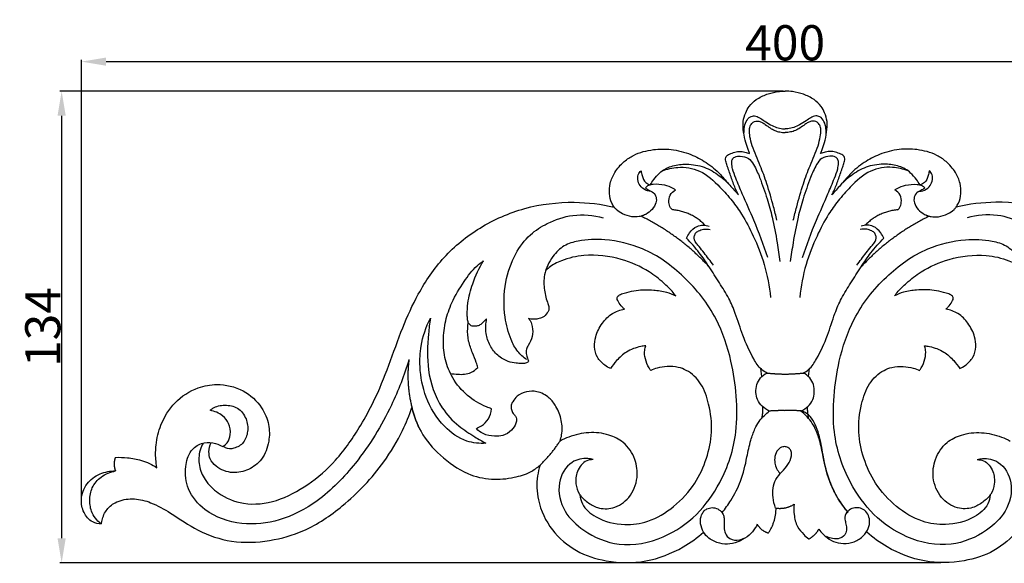
# Model space of a CAD drawing. Units: millimetres. Extents: x 0 to 1341, y 28 to 1187.
# Drawn here: x 444 to 724, y 584 to 738 of the extents above; entities that cross this region are included whole.
import ezdxf

# ---------------------------------------------------------------- set-up
doc = ezdxf.new("R2010")
doc.units = ezdxf.units.MM
doc.layers.add('Default', color=7, linetype='Continuous', true_color=0xffffff)
doc.styles.add('Arial', font='arial.ttf')
doc.dimstyles.new('Dimension Style 01', dxfattribs={"dimtxt": 10, "dimasz": 7, "dimexe": 0.5, "dimexo": 0.5, "dimgap": 0.25, "dimtad": 1, "dimtoh": 1, "dimdec": 0, "dimzin": 1, "dimdsep": 46, "dimtxsty": 'Arial', "dimcen": 0.5, "dimazin": 0, "dimtfac": 1, "dimtdec": 4, "dimtix": 1, "dimtmove": 1, "dimatfit": 3, "dimfxl": 0, "dimtolj": 1, "dimtzin": 1, "dimarcsym": 0})

# ---------------------------------------------------------------- blocks, each defined once
blk = doc.blocks.new('*D3103')
at = {"layer": 'Default', "color": 0, "lineweight": -2, "transparency": 16777216}
for p, q in [((661.44, 717.76), (455.88, 717.76)), ((456.38, 710.76), (456.38, 590.7)), ((706.2, 583.7), (455.88, 583.7))]:
    blk.add_line(p, q, dxfattribs=at)
at = {"layer": 'Default', "color": 0, "transparency": 16777216}
for points in [[(455.21, 710.76), (457.55, 710.76), (456.38, 717.76)], [(455.21, 590.7), (457.55, 590.7), (456.38, 583.7)]]:
    blk.add_solid(points, dxfattribs=at)
at = {"layer": 'Defpoints', "color": 0, "transparency": 16777216}
for p in [(661.94, 717.76), (456.38, 583.7), (706.7, 583.7)]:
    blk.add_point(p, dxfattribs=at)
at = {"layer": 'Default', "color": 0, "transparency": 16777216, "insert": (451.02, 650.73), "char_height": 10, "attachment_point": 5, "rotation": 90, "style": 'Arial'}
blk.add_mtext('\\A1;134', dxfattribs=at)
blk = doc.blocks.new('*D3104')
at = {"layer": 'Default', "color": 0, "lineweight": -2, "transparency": 16777216}
for p, q in [((462, 601.84), (462, 726.66)), ((469, 726.16), (855, 726.16)), ((862, 601.84), (862, 726.66))]:
    blk.add_line(p, q, dxfattribs=at)
at = {"layer": 'Default', "color": 0, "transparency": 16777216}
for points in [[(469, 727.32), (469, 724.99), (462, 726.16)], [(855, 727.32), (855, 724.99), (862, 726.16)]]:
    blk.add_solid(points, dxfattribs=at)
at = {"layer": 'Defpoints', "color": 0, "transparency": 16777216}
for p in [(862, 726.16), (462, 601.34), (862, 601.34)]:
    blk.add_point(p, dxfattribs=at)
at = {"layer": 'Default', "color": 0, "transparency": 16777216, "insert": (662, 731.51), "char_height": 10, "attachment_point": 5, "style": 'Arial'}
blk.add_mtext('\\A1;400', dxfattribs=at)

msp = doc.modelspace()

# ---------------------------------------------------------------- linework, layer by layer
at = {"layer": 'Default'}
for p, q in [((655.35, 636.64), (655.05, 638.92)), ((668.64, 636.64), (668.94, 638.92))]:
    msp.add_line(p, q, dxfattribs=at)
for points, knots in [([(651.9, 700.05), (651.8, 700.33), (651.45, 701.36), (650.71, 703.33), (650.14, 706.08), (649.91, 709), (650.63, 711.51), (651.83, 713.71), (653.87, 715.61), (656.71, 716.95), (659.52, 717.66), (661.29, 717.77), (662, 717.76)], [0, 0, 0, 0, 1.169344, 4.31716, 8.352758, 12.334991, 15.810568, 18.538957, 22.207211, 26.677903, 30.873192, 33.675351, 33.675351, 33.675351, 33.675351]), ([(672.09, 700.05), (672.19, 700.33), (672.54, 701.36), (673.28, 703.33), (673.85, 706.08), (674.08, 709), (673.36, 711.51), (672.17, 713.71), (670.12, 715.61), (667.28, 716.95), (664.47, 717.66), (662.7, 717.77), (662, 717.76)], [0, 0, 0, 0, 1.169344, 4.31716, 8.352758, 12.334991, 15.810568, 18.538957, 22.207211, 26.677903, 30.873192, 33.675351, 33.675351, 33.675351, 33.675351]), ([(650.32, 705.31), (650.28, 705.92), (650.34, 707.24), (650.77, 709.09), (651.85, 710.55), (653.41, 710.86), (654.77, 710.24), (656.17, 709.2), (657.76, 708.22), (659.5, 707.37), (660.93, 707.12), (661.75, 707.06), (662, 707.06)], [0, 0, 0, 0, 2.421382, 5.215408, 7.521297, 9.116346, 11.118364, 13.231134, 16.087224, 18.523719, 20.854669, 21.810296, 21.810296, 21.810296, 21.810296]), ([(673.67, 705.31), (673.71, 705.92), (673.65, 707.24), (673.22, 709.09), (672.14, 710.55), (670.58, 710.86), (669.22, 710.24), (667.82, 709.2), (666.23, 708.22), (664.5, 707.37), (663.06, 707.12), (662.24, 707.06), (662, 707.06)], [0, 0, 0, 0, 2.421382, 5.215408, 7.521297, 9.116346, 11.118364, 13.231134, 16.087224, 18.523719, 20.854669, 21.810296, 21.810296, 21.810296, 21.810296]), ([(659.68, 681.13), (659.37, 682.4), (658.47, 685.86), (657.02, 691.06), (654.89, 696.81), (652.91, 701.13), (651.98, 704.59), (651.75, 706.57), (652.03, 708.07), (652.79, 708.93), (653.68, 709.26), (654.59, 709.26), (655.5, 708.86), (656.56, 708.19), (657.66, 707.31), (659.03, 706.54), (660.48, 706.12), (661.49, 706), (662, 705.99)], [0, 0, 0, 0, 5.193702, 14.22286, 21.450919, 29.536725, 33.047426, 35.64975, 37.437354, 38.933505, 39.937718, 41.1423, 42.443355, 43.833363, 46.105778, 48.044524, 50.033303, 52.052461, 52.052461, 52.052461, 52.052461]), ([(664.31, 681.13), (664.62, 682.4), (665.52, 685.86), (666.97, 691.06), (669.1, 696.81), (671.08, 701.13), (672.01, 704.59), (672.24, 706.57), (671.96, 708.07), (671.21, 708.93), (670.31, 709.26), (669.4, 709.26), (668.49, 708.86), (667.43, 708.19), (666.33, 707.31), (664.96, 706.54), (663.51, 706.12), (662.5, 706), (662, 705.99)], [0, 0, 0, 0, 5.193702, 14.22286, 21.450919, 29.536725, 33.047426, 35.64975, 37.437354, 38.933505, 39.937718, 41.1423, 42.443355, 43.833363, 46.105778, 48.044524, 50.033303, 52.052461, 52.052461, 52.052461, 52.052461]), ([(622.05, 682.59), (621.73, 682.44), (621.22, 682.24), (620.01, 681.99), (618.17, 681.95), (615.96, 682.77), (614.24, 683.76), (613.34, 684.9), (612.42, 686.31), (611.98, 688.68), (612.14, 691.74), (613.59, 694.95), (615.92, 697.68), (619.6, 700.14), (624.25, 701.32), (629.85, 701.39), (634.99, 700.04), (639.74, 697.57), (643.4, 694.48), (646.18, 691.11), (647.92, 689.2), (648.75, 688.27)], [0, 0, 0, 0, 1.394873, 2.150148, 4.918897, 8.5411, 11.407256, 12.613926, 14.303988, 18.040711, 21.906524, 26.357522, 31.769434, 35.974879, 43.757407, 50.41452, 58.079794, 64.55479, 71.568257, 76.928051, 81.875403, 81.875403, 81.875403, 81.875403]), ([(648.75, 688.27), (648.48, 688.76), (647.7, 690.28), (646.77, 692.99), (645.83, 695.58), (645.3, 697.34), (645.04, 698.2), (645.05, 698.87), (645.35, 699.43), (646.15, 699.9), (647.3, 700.34), (648.91, 700.71), (650.49, 700.52), (651.47, 700.22), (651.9, 700.05)], [0, 0, 0, 0, 2.229066, 6.777824, 11.369117, 13.170668, 14.081038, 14.972189, 15.734506, 16.50371, 18.561919, 20.698709, 22.95132, 24.776187, 24.776187, 24.776187, 24.776187]), ([(675.24, 688.27), (675.51, 688.76), (676.29, 690.28), (677.23, 692.99), (678.16, 695.58), (678.69, 697.34), (678.95, 698.2), (678.95, 698.87), (678.65, 699.43), (677.85, 699.9), (676.69, 700.34), (675.08, 700.71), (673.5, 700.52), (672.52, 700.22), (672.09, 700.05)], [0, 0, 0, 0, 2.229066, 6.777824, 11.369117, 13.170668, 14.081038, 14.972189, 15.734506, 16.50371, 18.561919, 20.698709, 22.95132, 24.776187, 24.776187, 24.776187, 24.776187]), ([(701.94, 682.59), (702.26, 682.44), (702.77, 682.24), (703.98, 681.99), (705.82, 681.95), (708.03, 682.77), (709.75, 683.76), (710.65, 684.9), (711.57, 686.31), (712.01, 688.68), (711.85, 691.74), (710.4, 694.95), (708.07, 697.68), (704.39, 700.14), (699.74, 701.32), (694.14, 701.39), (689, 700.04), (684.25, 697.57), (680.59, 694.48), (677.81, 691.11), (676.07, 689.2), (675.24, 688.27)], [0, 0, 0, 0, 1.394873, 2.150148, 4.918897, 8.5411, 11.407256, 12.613926, 14.303988, 18.040711, 21.906524, 26.357522, 31.769434, 35.974879, 43.757407, 50.41452, 58.079794, 64.55479, 71.568257, 76.928051, 81.875403, 81.875403, 81.875403, 81.875403]), ([(623.64, 691.12), (623.96, 691.64), (624.8, 692.81), (626.52, 694.92), (629.55, 696.64), (633.79, 697.18), (638.46, 696.66), (642.84, 694.26), (645.29, 692.14), (646.34, 690.97)], [0, 0, 0, 0, 2.440785, 5.720049, 10.720198, 15.813564, 22.496563, 29.036927, 35.293539, 35.293539, 35.293539, 35.293539]), ([(657.07, 670.45), (655.87, 674.02), (653.64, 680.15), (650.24, 687.53), (648.2, 692.4), (647.11, 695.3), (646.78, 697.08), (646.85, 698.33), (647.79, 699.26), (649.53, 699.36), (651.7, 698.93), (653.47, 696.4), (655.06, 692.49), (656.86, 687.47), (658.55, 681.31), (659.65, 675.35), (660.29, 671.14), (660.52, 669.35)], [0, 0, 0, 0, 15.006829, 25.890182, 32.248692, 36.046351, 38.118836, 39.485405, 40.807272, 42.945015, 46.099613, 49.146934, 54.57387, 63.069486, 70.222693, 79.986726, 87.142999, 87.142999, 87.142999, 87.142999]), ([(666.92, 670.45), (668.12, 674.02), (670.35, 680.15), (673.75, 687.53), (675.79, 692.4), (676.88, 695.3), (677.21, 697.08), (677.14, 698.33), (676.2, 699.26), (674.47, 699.36), (672.29, 698.93), (670.52, 696.4), (668.93, 692.49), (667.13, 687.47), (665.44, 681.31), (664.34, 675.35), (663.7, 671.14), (663.47, 669.35)], [0, 0, 0, 0, 15.006829, 25.890182, 32.248692, 36.046351, 38.118836, 39.485405, 40.807272, 42.945015, 46.099613, 49.146934, 54.57387, 63.069486, 70.222693, 79.986726, 87.142999, 87.142999, 87.142999, 87.142999]), ([(700.35, 691.12), (700.03, 691.64), (699.19, 692.81), (697.47, 694.92), (694.44, 696.64), (690.2, 697.18), (685.53, 696.66), (681.15, 694.26), (678.7, 692.14), (677.65, 690.97)], [0, 0, 0, 0, 2.440785, 5.720049, 10.720198, 15.813564, 22.496563, 29.036927, 35.293539, 35.293539, 35.293539, 35.293539]), ([(623.77, 689.35), (623.46, 689.35), (622.46, 689.46), (620.98, 690.38), (620.11, 692.13), (619.98, 693.95), (620.72, 694.83), (621.08, 695.12)], [0, 0, 0, 0, 1.225846, 3.953255, 6.44395, 8.832005, 10.693901, 10.693901, 10.693901, 10.693901]), ([(621.08, 695.12), (621.12, 694.67), (621.37, 693.5), (622.01, 691.81), (623.18, 691.26), (623.64, 691.12)], [0, 0, 0, 0, 1.817471, 4.785532, 6.671344, 6.671344, 6.671344, 6.671344]), ([(627.07, 695.1), (628.47, 695.65), (632.01, 696.49), (638.32, 695.51), (643.04, 691.02), (646.89, 686.8), (650.17, 682.2), (653.27, 676.17), (656.4, 668.32), (657.53, 662.3), (657.86, 659.12)], [0, 0, 0, 0, 5.963748, 14.264217, 24.093949, 30.972457, 37.116944, 46.441419, 57.866201, 70.584836, 70.584836, 70.584836, 70.584836]), ([(696.92, 695.1), (695.52, 695.65), (691.98, 696.49), (685.67, 695.51), (680.95, 691.02), (677.1, 686.8), (673.82, 682.2), (670.72, 676.17), (667.59, 668.32), (666.46, 662.3), (666.14, 659.12)], [0, 0, 0, 0, 5.963748, 14.264217, 24.093949, 30.972457, 37.116944, 46.441419, 57.866201, 70.584836, 70.584836, 70.584836, 70.584836]), ([(700.22, 689.35), (700.53, 689.35), (701.53, 689.46), (703.01, 690.38), (703.88, 692.13), (704.01, 693.95), (703.27, 694.83), (702.91, 695.12)], [0, 0, 0, 0, 1.225846, 3.953255, 6.44395, 8.832005, 10.693901, 10.693901, 10.693901, 10.693901]), ([(702.91, 695.12), (702.87, 694.67), (702.62, 693.5), (701.98, 691.81), (700.81, 691.26), (700.35, 691.12)], [0, 0, 0, 0, 1.817471, 4.785532, 6.671344, 6.671344, 6.671344, 6.671344]), ([(630.82, 689.68), (630.62, 689.84), (629.69, 690.47), (627.55, 691.15), (625.14, 691.39), (623.21, 691.09), (622.55, 690.56), (622.32, 690.31)], [0, 0, 0, 0, 1.031854, 4.445589, 8.758913, 10.610641, 11.989292, 11.989292, 11.989292, 11.989292]), ([(693.17, 689.68), (693.38, 689.84), (694.3, 690.47), (696.45, 691.15), (698.85, 691.39), (700.78, 691.09), (701.44, 690.56), (701.67, 690.31)], [0, 0, 0, 0, 1.031854, 4.445589, 8.758913, 10.610641, 11.989292, 11.989292, 11.989292, 11.989292]), ([(622.32, 690.31), (622.57, 690.09), (623.25, 689.5), (624.62, 689.09), (625.47, 687.62), (625.38, 685.8), (624.23, 684.04), (622.67, 682.82), (621.51, 682.35), (621.06, 682.22)], [0, 0, 0, 0, 1.344042, 3.510589, 5.426044, 7.603156, 10.435632, 13.483718, 15.352779, 15.352779, 15.352779, 15.352779]), ([(630.04, 684.02), (629.82, 684.19), (629.24, 684.77), (628.86, 686.29), (629.07, 688.31), (630.21, 689.33), (630.82, 689.68)], [0, 0, 0, 0, 1.116254, 3.194365, 5.982444, 8.783979, 8.783979, 8.783979, 8.783979]), ([(693.95, 684.02), (694.17, 684.19), (694.75, 684.77), (695.13, 686.29), (694.92, 688.31), (693.78, 689.33), (693.17, 689.68)], [0, 0, 0, 0, 1.116254, 3.194365, 5.982444, 8.783979, 8.783979, 8.783979, 8.783979]), ([(701.67, 690.31), (701.42, 690.09), (700.75, 689.5), (699.37, 689.09), (698.53, 687.62), (698.61, 685.8), (699.76, 684.04), (701.32, 682.82), (702.48, 682.35), (702.93, 682.22)], [0, 0, 0, 0, 1.344042, 3.510589, 5.426044, 7.603156, 10.435632, 13.483718, 15.352779, 15.352779, 15.352779, 15.352779]), ([(496.57, 617.77), (496.22, 617.13), (495.38, 615.09), (495.19, 611.33), (497.06, 606.9), (501.33, 602.78), (508.51, 599.82), (517.84, 600.97), (526.68, 605.76), (534.97, 613.02), (540.71, 621.45), (545.71, 630.54), (549.46, 639.91), (553.07, 650.33), (557.81, 660.86), (564.7, 671.02), (575.15, 679.5), (587.91, 685.1), (601.16, 686.71), (609.71, 685.67), (613.43, 684.81)], [0, 0, 0, 0, 2.90763, 8.708114, 14.401341, 21.483114, 31.798592, 44.145954, 57.37405, 71.289014, 87.522568, 97.584164, 112.514197, 127.551317, 141.43292, 158.314745, 175.82407, 194.170525, 212.974192, 228.106139, 228.106139, 228.106139, 228.106139]), ([(827.42, 617.77), (827.77, 617.13), (828.61, 615.09), (828.8, 611.33), (826.93, 606.9), (822.66, 602.78), (815.48, 599.82), (806.15, 600.97), (797.31, 605.76), (789.02, 613.02), (783.29, 621.45), (778.28, 630.54), (774.53, 639.91), (770.92, 650.33), (766.18, 660.86), (759.29, 671.02), (748.84, 679.5), (736.08, 685.1), (722.83, 686.71), (714.28, 685.67), (710.56, 684.81)], [0, 0, 0, 0, 2.90763, 8.708114, 14.401341, 21.483114, 31.798592, 44.145954, 57.37405, 71.289014, 87.522568, 97.584164, 112.514197, 127.551317, 141.43292, 158.314745, 175.82407, 194.170525, 212.974192, 228.106139, 228.106139, 228.106139, 228.106139]), ([(588.58, 641.47), (587.61, 642.11), (585.72, 643.76), (583.6, 647.95), (581.9, 654.58), (582.08, 663.1), (584.81, 671.22), (589.1, 676.99), (594.84, 680.67), (601.91, 683.05), (607.49, 682.54), (610.26, 681.8)], [0, 0, 0, 0, 4.613728, 9.73729, 18.400847, 31.642758, 42.956445, 51.977658, 59.611159, 69.717776, 81.110562, 81.110562, 81.110562, 81.110562]), ([(735.42, 641.47), (736.38, 642.11), (738.27, 643.76), (740.39, 647.95), (742.09, 654.58), (741.91, 663.1), (739.19, 671.22), (734.89, 676.99), (729.15, 680.67), (722.08, 683.05), (716.5, 682.54), (713.73, 681.8)], [0, 0, 0, 0, 4.613728, 9.73729, 18.400847, 31.642758, 42.956445, 51.977658, 59.611159, 69.717776, 81.110562, 81.110562, 81.110562, 81.110562]), ([(633.96, 675.97), (634.19, 676.51), (634.97, 677.83), (636.97, 679.84), (639.32, 679.75), (640.42, 679.43)], [0, 0, 0, 0, 2.342877, 6.079621, 10.638739, 10.638739, 10.638739, 10.638739]), ([(641.64, 668.29), (640.76, 669.47), (639.39, 671.23), (637.79, 673.32), (636.74, 674.47), (636.17, 675.43), (636.11, 676.48), (636.47, 677.46), (637.49, 678.16), (638.9, 678.66), (640.07, 678.58), (640.69, 678.42)], [0, 0, 0, 0, 5.836894, 8.87363, 10.447276, 12.02826, 13.202824, 14.539461, 15.959022, 17.9241, 20.444133, 20.444133, 20.444133, 20.444133]), ([(682.35, 668.29), (683.23, 669.47), (684.6, 671.23), (686.2, 673.32), (687.25, 674.47), (687.82, 675.43), (687.88, 676.48), (687.52, 677.46), (686.5, 678.16), (685.09, 678.66), (683.92, 678.58), (683.3, 678.42)], [0, 0, 0, 0, 5.836894, 8.87363, 10.447276, 12.02826, 13.202824, 14.539461, 15.959022, 17.9241, 20.444133, 20.444133, 20.444133, 20.444133]), ([(690.03, 675.97), (689.8, 676.51), (689.02, 677.83), (687.02, 679.84), (684.68, 679.75), (683.57, 679.43)], [0, 0, 0, 0, 2.342877, 6.079621, 10.638739, 10.638739, 10.638739, 10.638739]), ([(607.41, 613.04), (606.93, 613.19), (604.93, 613.62), (600.34, 612.53), (596.8, 606.05), (598.73, 598.12), (605.35, 591.95), (615.29, 587.72), (627.32, 590.23), (637.21, 596.99), (644.6, 607.37), (648.46, 619.23), (648.32, 631.08), (646.73, 641.93), (642.72, 654.03), (633.91, 665.23), (622.77, 673.27), (611.88, 675.85), (604.26, 675.59), (598.96, 674.07), (595.49, 670.59), (593.36, 666.09), (593.38, 661.29), (594.25, 658.27), (594.89, 656.43), (594.84, 655.48), (594.29, 654.45), (593.25, 653.46), (591.77, 653), (590.39, 652.87), (589.49, 653.03), (589.05, 653.16)], [0, 0, 0, 0, 2.010106, 8.084955, 17.165192, 28.034172, 37.994045, 52.3126, 69.212681, 84.217064, 99.076042, 119.093413, 132.601511, 145.848729, 162.626062, 182.602769, 201.485636, 216.080062, 226.104774, 231.632123, 237.4428, 245.037688, 250.841522, 256.060181, 257.520416, 258.529991, 259.736523, 262.08786, 264.004668, 265.773814, 267.57837, 267.57837, 267.57837, 267.57837]), ([(656.86, 637.66), (656.29, 637.95), (654.69, 638.96), (652.38, 642.74), (649.92, 648.06), (648.16, 654.04), (646.03, 659.09), (643.25, 663.35), (640.52, 667.69), (637.57, 672.07), (635.26, 674.66), (633.96, 675.97)], [0, 0, 0, 0, 2.522444, 7.385963, 17.180274, 25.92654, 32.088014, 38.894134, 46.053633, 52.517523, 59.829, 59.829, 59.829, 59.829]), ([(667.13, 637.66), (667.7, 637.95), (669.3, 638.96), (671.61, 642.74), (674.07, 648.06), (675.83, 654.04), (677.96, 659.09), (680.74, 663.35), (683.47, 667.69), (686.42, 672.07), (688.73, 674.66), (690.03, 675.97)], [0, 0, 0, 0, 2.522444, 7.385963, 17.180274, 25.92654, 32.088014, 38.894134, 46.053633, 52.517523, 59.829, 59.829, 59.829, 59.829]), ([(716.58, 613.04), (717.06, 613.19), (719.06, 613.62), (723.65, 612.53), (727.19, 606.05), (725.27, 598.12), (718.64, 591.95), (708.7, 587.72), (696.67, 590.23), (686.78, 596.99), (679.39, 607.37), (675.53, 619.23), (675.67, 631.08), (677.26, 641.93), (681.28, 654.03), (690.08, 665.23), (701.22, 673.27), (712.11, 675.85), (719.73, 675.59), (725.03, 674.07), (728.5, 670.59), (730.63, 666.09), (730.61, 661.29), (729.74, 658.27), (729.1, 656.43), (729.15, 655.48), (729.7, 654.45), (730.74, 653.46), (732.22, 653), (733.6, 652.87), (734.5, 653.03), (734.94, 653.16)], [0, 0, 0, 0, 2.010106, 8.084955, 17.165192, 28.034172, 37.994045, 52.3126, 69.212681, 84.217064, 99.076042, 119.093413, 132.601511, 145.848729, 162.626062, 182.602769, 201.485636, 216.080062, 226.104774, 231.632123, 237.4428, 245.037688, 250.841522, 256.060181, 257.520416, 258.529991, 259.736523, 262.08786, 264.004668, 265.773814, 267.57837, 267.57837, 267.57837, 267.57837]), ([(578.58, 627.5), (578.08, 627.67), (575.65, 628.58), (571.42, 631.04), (567.44, 635.85), (565.16, 641.37), (564.67, 646.97), (565.34, 652.48), (567.32, 658.18), (570.45, 663.38), (573.49, 667.46), (575.64, 669.11), (576.28, 669.54)], [0, 0, 0, 0, 2.086344, 10.342463, 19.067545, 26.406706, 33.757468, 41.156534, 48.322405, 57.549254, 65.236603, 68.287865, 68.287865, 68.287865, 68.287865]), ([(577.16, 653.08), (576.95, 652.88), (576.44, 652.42), (575.76, 651.64), (574.81, 651), (573.85, 650.98), (572.91, 650.96), (572.04, 651.6), (571.69, 652.84), (571.64, 654.82), (571.78, 658.31), (573.19, 663.57), (575.02, 667.5), (576.28, 669.54)], [0, 0, 0, 0, 1.161437, 2.737837, 4.109588, 5.550161, 6.440935, 7.794705, 9.467815, 11.354577, 15.698683, 23.297808, 32.818055, 32.818055, 32.818055, 32.818055]), ([(630.91, 659.56), (630.58, 660.02), (629.55, 661.34), (627.07, 663.69), (622.52, 667.23), (614.94, 670.61), (606.14, 671.62), (599.15, 670.09), (595.55, 668.26), (594.24, 667.04), (593.93, 666.73)], [0, 0, 0, 0, 2.238694, 6.635053, 13.538432, 25.066517, 39.160709, 47.854994, 53.200931, 54.937491, 54.937491, 54.937491, 54.937491]), ([(693.08, 659.56), (693.41, 660.02), (694.44, 661.34), (696.92, 663.69), (701.47, 667.23), (709.05, 670.61), (717.85, 671.62), (724.84, 670.09), (728.44, 668.26), (729.76, 667.04), (730.06, 666.73)], [0, 0, 0, 0, 2.238694, 6.635053, 13.538432, 25.066517, 39.160709, 47.854994, 53.200931, 54.937491, 54.937491, 54.937491, 54.937491]), ([(616.3, 655.83), (616.09, 656.03), (615.45, 656.65), (614.73, 657.56), (614.26, 658.49), (614.19, 659.1), (614.45, 659.59), (614.95, 659.88), (615.77, 660.28), (617.38, 660.68), (620.39, 661.38), (624.23, 661.31), (628.06, 660.89), (630.09, 660.01), (630.91, 659.56)], [0, 0, 0, 0, 1.156562, 3.538374, 4.585579, 5.245594, 5.899385, 6.649064, 7.480861, 9.556408, 13.183768, 19.738681, 24.674387, 28.392131, 28.392131, 28.392131, 28.392131]), ([(707.69, 655.83), (707.9, 656.03), (708.54, 656.65), (709.26, 657.56), (709.73, 658.49), (709.8, 659.1), (709.54, 659.59), (709.04, 659.88), (708.22, 660.28), (706.61, 660.68), (703.6, 661.38), (699.76, 661.31), (695.93, 660.89), (693.9, 660.01), (693.08, 659.56)], [0, 0, 0, 0, 1.156562, 3.538374, 4.585579, 5.245594, 5.899385, 6.649064, 7.480861, 9.556408, 13.183768, 19.738681, 24.674387, 28.392131, 28.392131, 28.392131, 28.392131]), ([(612.37, 638.95), (611.81, 639.2), (610.39, 640.04), (608.39, 641.98), (607.67, 645.04), (608.11, 648.47), (609.79, 651.85), (612.65, 654.75), (615.11, 655.62), (616.3, 655.83)], [0, 0, 0, 0, 2.441213, 6.543494, 10.658493, 14.385809, 20.147348, 25.338427, 30.171619, 30.171619, 30.171619, 30.171619]), ([(711.62, 638.95), (712.18, 639.2), (713.6, 640.04), (715.6, 641.98), (716.32, 645.04), (715.88, 648.47), (714.2, 651.85), (711.34, 654.75), (708.88, 655.62), (707.69, 655.83)], [0, 0, 0, 0, 2.441213, 6.543494, 10.658493, 14.385809, 20.147348, 25.338427, 30.171619, 30.171619, 30.171619, 30.171619]), ([(576.97, 617.7), (575.16, 617.59), (570.68, 618.01), (564.24, 622.68), (559.57, 630.33), (558, 638.48), (558.37, 646.18), (559.91, 650.74), (561.17, 653.22)], [0, 0, 0, 0, 7.207375, 17.276529, 30.309708, 41.995013, 49.719734, 60.762041, 60.762041, 60.762041, 60.762041]), ([(561.17, 653.22), (560.94, 651.76), (560.4, 646.89), (560.01, 638.12), (563.23, 628.71), (568.71, 622.71), (573.28, 619.82), (575.91, 618.27), (576.97, 617.7)], [0, 0, 0, 0, 5.860882, 19.486573, 34.624097, 43.910914, 51.225969, 56.026937, 56.026937, 56.026937, 56.026937]), ([(574.66, 639.25), (574.52, 639.71), (574.07, 641.11), (573.09, 643.55), (571.86, 646.72), (571.7, 649.74), (571.84, 651.54), (571.92, 652.13)], [0, 0, 0, 0, 1.894653, 5.839893, 10.489676, 15.303249, 17.670716, 17.670716, 17.670716, 17.670716]), ([(589.09, 641.04), (589.03, 640.93), (588.79, 640.63), (588.06, 640.37), (586.94, 640.39), (585.3, 640.41), (582.89, 640.92), (580.15, 642.57), (577.97, 645.41), (576.93, 648.4), (576.91, 651.01), (577.05, 652.41), (577.16, 653.08)], [0, 0, 0, 0, 0.507465, 1.470252, 2.946155, 4.924877, 8.016359, 12.6093, 17.283769, 21.998363, 24.87687, 27.588344, 27.588344, 27.588344, 27.588344]), ([(589.05, 653.16), (589.27, 652.93), (589.8, 652.23), (590.29, 650.46), (590.34, 647.98), (589.3, 645.95), (588.28, 644.36), (588.41, 642.89), (588.76, 641.77), (589.01, 641.2), (589.09, 641.04)], [0, 0, 0, 0, 1.279422, 3.398134, 7.187496, 10.81002, 12.349108, 14.545801, 16.326369, 17.027082, 17.027082, 17.027082, 17.027082]), ([(622.39, 645.38), (621.92, 645.34), (620, 645.07), (616.94, 643.95), (614.22, 641.46), (612.88, 639.74), (612.37, 638.95)], [0, 0, 0, 0, 1.882958, 7.676674, 12.592684, 16.323626, 16.323626, 16.323626, 16.323626]), ([(623.8, 638.35), (623.62, 638.59), (622.93, 639.63), (622.19, 641.57), (621.94, 643.78), (622.25, 644.99), (622.39, 645.38)], [0, 0, 0, 0, 1.171082, 4.933721, 8.172472, 9.814953, 9.814953, 9.814953, 9.814953]), ([(700.19, 638.35), (700.37, 638.59), (701.06, 639.63), (701.8, 641.57), (702.05, 643.78), (701.74, 644.99), (701.6, 645.38)], [0, 0, 0, 0, 1.171082, 4.933721, 8.172472, 9.814953, 9.814953, 9.814953, 9.814953]), ([(701.6, 645.38), (702.07, 645.34), (703.99, 645.07), (707.05, 643.95), (709.77, 641.46), (711.11, 639.74), (711.62, 638.95)], [0, 0, 0, 0, 1.882958, 7.676674, 12.592684, 16.323626, 16.323626, 16.323626, 16.323626]), ([(555.08, 641.51), (553.76, 637.05), (549.76, 626.65), (541.2, 612.77), (530.31, 601.42), (518.88, 595.35), (507.37, 594.12), (497.65, 597.42), (491.96, 604.13), (491.22, 610.53), (492.61, 615.45), (495.9, 617.98), (499.31, 617.99), (501.29, 617.26), (502.16, 616.75)], [0, 0, 0, 0, 18.473669, 44.084298, 64.34515, 80.275869, 94.419062, 109.244147, 119.147156, 127.599293, 133.88709, 138.610065, 142.885688, 146.861936, 146.861936, 146.861936, 146.861936]), ([(566.85, 637.56), (567.57, 637.41), (569.5, 637.23), (572.43, 637.29), (574.1, 638.64), (574.66, 639.25)], [0, 0, 0, 0, 2.892683, 7.778776, 11.044883, 11.044883, 11.044883, 11.044883]), ([(603.69, 603.06), (603.79, 602.18), (604.44, 599.5), (608.99, 595.79), (615.77, 594.17), (623.72, 595.24), (630.7, 599.54), (636.47, 605.81), (639.85, 613.28), (641.51, 620.98), (640.61, 628.27), (638.53, 634.64), (634.94, 638.12), (631.41, 639.46), (628.55, 639.6), (625.87, 639.25), (624.37, 638.64), (623.8, 638.35)], [0, 0, 0, 0, 3.514625, 10.590986, 21.786279, 30.529461, 41.744425, 53.603657, 63.894272, 73.989385, 84.491947, 92.76202, 100.187805, 103.360627, 107.590696, 111.426196, 113.98239, 113.98239, 113.98239, 113.98239]), ([(720.3, 603.06), (720.2, 602.18), (719.55, 599.5), (715, 595.79), (708.22, 594.17), (700.27, 595.24), (693.29, 599.54), (687.52, 605.81), (684.14, 613.28), (682.48, 620.98), (683.38, 628.27), (685.47, 634.64), (689.05, 638.12), (692.58, 639.46), (695.44, 639.6), (698.12, 639.25), (699.62, 638.64), (700.19, 638.35)], [0, 0, 0, 0, 3.514625, 10.590986, 21.786279, 30.529461, 41.744425, 53.603657, 63.894272, 73.989385, 84.491947, 92.76202, 100.187805, 103.360627, 107.590696, 111.426196, 113.98239, 113.98239, 113.98239, 113.98239]), ([(657.5, 626.84), (656.75, 627.18), (655.42, 628.09), (654.04, 629.98), (653.6, 632.18), (653.81, 634.38), (654.9, 636.43), (656.16, 637.34), (656.86, 637.66)], [0, 0, 0, 0, 3.268876, 6.282575, 9.018027, 11.998121, 14.916017, 17.962572, 17.962572, 17.962572, 17.962572]), ([(666.49, 626.84), (667.24, 627.18), (668.57, 628.09), (669.95, 629.98), (670.39, 632.18), (670.18, 634.38), (669.09, 636.43), (667.83, 637.34), (667.13, 637.66)], [0, 0, 0, 0, 3.268876, 6.282575, 9.018027, 11.998121, 14.916017, 17.962572, 17.962572, 17.962572, 17.962572]), ([(483.48, 610.76), (483.32, 611.54), (483.01, 613.68), (483.13, 617.8), (484.47, 623.51), (488.29, 629.65), (494.28, 633.58), (501.23, 634.82), (508.1, 633.27), (513.17, 628.54), (515.51, 623.2), (515.47, 617.98), (513.71, 613.1), (509.68, 609.97), (504.83, 608.9), (500.74, 610.44), (498.49, 612.98), (498.09, 615.48), (498.49, 617.06), (498.88, 617.86)], [0, 0, 0, 0, 3.178362, 8.558624, 16.300523, 26.227823, 36.591509, 43.642681, 53.86136, 63.275795, 70.125434, 76.422584, 83.689935, 89.879843, 95.893558, 102.658918, 106.152522, 108.853419, 112.396295, 112.396295, 112.396295, 112.396295]), ([(598.02, 618.34), (598.22, 618.91), (598.73, 620.82), (598.6, 624.29), (597.22, 627.91), (594.89, 630.91), (591.82, 632.58), (588.48, 632.51), (585.96, 631.4), (584.71, 629.8), (584.01, 628.5), (584.12, 627.27), (584.59, 626.17), (585.38, 625.49), (585.71, 624.48), (585.52, 622.98), (584.22, 621.17), (582.02, 619.69), (579.09, 619.69), (576.35, 620.07), (574.79, 621.29), (574.24, 621.87)], [0, 0, 0, 0, 2.393137, 7.838722, 13.458818, 17.556875, 22.744785, 26.595277, 30.533256, 33.178338, 34.572057, 36.261287, 37.85969, 39.23517, 40.261486, 41.956735, 45.03471, 48.8433, 52.000538, 56.400675, 59.583877, 59.583877, 59.583877, 59.583877]), ([(467.69, 594.77), (467.74, 595.26), (468.05, 596.84), (469.34, 599.44), (472.7, 601.62), (477.11, 602.16), (482.28, 600.85), (488.2, 597.42), (495.16, 592.46), (504.88, 589.21), (515.32, 589.64), (526.32, 592.73), (537.58, 600.39), (546.98, 610.31), (552.97, 620.25), (555.17, 625.64), (555.92, 627.85)], [0, 0, 0, 0, 1.941591, 6.412579, 11.053475, 17.226801, 23.516469, 31.934142, 44.215206, 57.427204, 71.725345, 85.075483, 102.301199, 125.115356, 138.881711, 148.17667, 148.17667, 148.17667, 148.17667]), ([(498.59, 627.06), (498.82, 627.27), (500, 628.2), (502.8, 628.73), (506.63, 628.04), (509.07, 624.8), (509.48, 621.14), (508.35, 617.75), (505.7, 616.14), (503.37, 615.99), (502.55, 616.69), (502.37, 616.88)], [0, 0, 0, 0, 1.232891, 5.91054, 10.776456, 15.952774, 20.660665, 25.117331, 29.243949, 32.388506, 33.425928, 33.425928, 33.425928, 33.425928]), ([(502.16, 616.75), (502.64, 617.03), (503.75, 617.94), (504.52, 620.39), (504.13, 623.29), (502, 625.92), (499.86, 626.83), (498.59, 627.06)], [0, 0, 0, 0, 2.220615, 5.504221, 9.705179, 13.344593, 18.470374, 18.470374, 18.470374, 18.470374]), ([(555.92, 627.85), (556.45, 625.47), (558.31, 620.35), (563.98, 613.89), (570.86, 608.94), (578.41, 607.13), (584.5, 607.76), (589.26, 609.13), (591.52, 610.75), (592.36, 611.49)], [0, 0, 0, 0, 9.714954, 21.20824, 33.646073, 42.79424, 51.319394, 57.744203, 62.201875, 62.201875, 62.201875, 62.201875]), ([(574.24, 621.87), (574.74, 622.09), (576.02, 622.81), (577.93, 624.52), (578.5, 626.49), (578.58, 627.5)], [0, 0, 0, 0, 2.167214, 5.835985, 9.876001, 9.876001, 9.876001, 9.876001]), ([(644.07, 597.97), (644.98, 599.08), (646.99, 601.92), (649.72, 607.15), (651.02, 613.08), (652.02, 618.12), (653.2, 621.5), (654.51, 623.88), (655.98, 625.52), (657.01, 626.45), (657.5, 626.84)], [0, 0, 0, 0, 5.700854, 13.812486, 23.207113, 29.704174, 34.234555, 37.389335, 40.440325, 42.917707, 42.917707, 42.917707, 42.917707]), ([(679.92, 597.97), (679.01, 599.08), (677, 601.92), (674.28, 607.15), (672.97, 613.08), (671.97, 618.12), (670.79, 621.5), (669.48, 623.88), (668.01, 625.52), (666.98, 626.45), (666.49, 626.84)], [0, 0, 0, 0, 5.700854, 13.812486, 23.207113, 29.704174, 34.234555, 37.389335, 40.440325, 42.917707, 42.917707, 42.917707, 42.917707]), ([(679.74, 598.31), (678.85, 599.35), (677.11, 601.74), (674.26, 606.97), (672.88, 613.41), (671.99, 619.3), (670.67, 622.97), (669.45, 625.03), (668.01, 626.32), (667.08, 626.74), (666.54, 626.9)], [0, 0, 0, 0, 5.446938, 11.706512, 23.513, 31.368081, 35.34249, 38.963411, 40.741633, 42.945594, 42.945594, 42.945594, 42.945594]), ([(607.41, 613.04), (606.81, 613.05), (604.78, 612.79), (602.69, 609.88), (602.29, 606.28), (603.37, 603.06), (605.78, 600.88), (608.9, 599.03), (613.51, 598.93), (618.14, 602.14), (620.36, 607.61), (619.61, 613.43), (616.59, 618.01), (611.62, 620.44), (606.15, 621.02), (601.44, 619.93), (598.83, 618.77), (598.02, 618.34)], [0, 0, 0, 0, 2.36481, 7.778491, 12.47005, 16.552785, 20.734905, 25.101593, 30.770198, 37.98043, 46.074425, 52.961255, 60.645901, 66.761546, 74.345937, 82.056238, 85.679893, 85.679893, 85.679893, 85.679893]), ([(716.58, 613.04), (717.18, 613.05), (719.21, 612.79), (721.3, 609.88), (721.7, 606.28), (720.63, 603.06), (718.21, 600.88), (715.09, 599.03), (710.48, 598.93), (705.85, 602.14), (703.63, 607.61), (704.38, 613.43), (707.4, 618.01), (712.37, 620.44), (717.84, 621.02), (722.56, 619.93), (725.16, 618.77), (725.97, 618.34)], [0, 0, 0, 0, 2.36481, 7.778491, 12.47005, 16.552785, 20.734905, 25.101593, 30.770198, 37.98043, 46.074425, 52.961255, 60.645901, 66.761546, 74.345937, 82.056238, 85.679893, 85.679893, 85.679893, 85.679893]), ([(659.28, 599.29), (658.9, 600.26), (658.27, 602.94), (658.66, 606.91), (661.04, 609.58), (662.92, 611.55), (663.77, 613.62), (663.87, 615.33), (663.23, 616.25), (662.35, 616.76), (661.11, 616.74), (659.72, 615.85), (658.99, 614.03), (658.99, 612.12), (659.49, 610.47), (660.13, 609.6), (660.49, 609.23)], [0, 0, 0, 0, 4.137817, 10.938042, 14.660573, 18.116714, 21.722175, 23.381864, 24.617894, 25.972766, 27.273667, 29.336832, 32.131866, 34.643637, 36.831187, 38.879503, 38.879503, 38.879503, 38.879503]), ([(471.65, 613.68), (472.79, 613.73), (475.28, 613.64), (479.37, 612.96), (482.1, 611.65), (483.48, 610.76)], [0, 0, 0, 0, 4.528915, 9.863523, 16.358897, 16.358897, 16.358897, 16.358897]), ([(592.36, 611.49), (592.03, 610.49), (591.25, 607.24), (591.54, 600.64), (595.25, 592.78), (602.38, 586.68), (611.82, 583.69), (622.55, 583.52), (631.99, 587.24), (637.02, 590.85), (638.82, 592.44)], [0, 0, 0, 0, 4.17537, 13.231789, 25.659744, 37.603785, 49.437583, 64.361549, 79.325236, 88.844952, 88.844952, 88.844952, 88.844952]), ([(731.63, 611.49), (731.96, 610.49), (732.74, 607.24), (732.45, 600.64), (728.74, 592.78), (721.61, 586.68), (712.17, 583.69), (701.44, 583.52), (692, 587.24), (686.97, 590.85), (685.17, 592.44)], [0, 0, 0, 0, 4.17537, 13.231789, 25.659744, 37.603785, 49.437583, 64.361549, 79.325236, 88.844952, 88.844952, 88.844952, 88.844952]), ([(467.69, 594.77), (466.84, 594.78), (464.7, 595.2), (462.43, 597.97), (461.63, 602.05), (463.21, 606.43), (467.11, 609.31), (470.21, 609.86), (471.71, 609.82)], [0, 0, 0, 0, 3.374827, 8.244802, 13.159827, 19.438411, 25.596781, 31.54642, 31.54642, 31.54642, 31.54642]), ([(467.69, 594.77), (467.21, 595.09), (466.14, 596), (464.7, 598.24), (464.19, 601.5), (464.82, 605.3), (467.58, 608.46), (470.27, 609.56), (471.71, 609.82)], [0, 0, 0, 0, 2.289437, 5.534137, 10.342625, 15.103127, 20.395574, 26.221129, 26.221129, 26.221129, 26.221129]), ([(654.08, 594.67), (653.92, 594.31), (653.29, 593.17), (651.8, 591.38), (649.26, 589.89), (646.4, 588.9), (643.22, 589.15), (640.51, 590.33), (638.63, 592.42), (637.95, 594.44), (637.83, 596.24), (638.29, 597.47), (638.83, 598.51), (639.9, 599.16), (641.27, 599.53), (642.89, 599.14), (644.04, 598.17), (644.63, 596.98), (644.67, 595.56), (644.6, 593.92), (644.89, 591.99), (646.35, 590.17), (648.64, 589.99), (649.97, 590.52), (650.39, 590.77)], [0, 0, 0, 0, 1.567517, 5.190919, 9.062977, 13.143812, 16.996376, 21.489676, 24.534312, 27.875262, 29.807857, 31.554714, 33.016903, 34.356386, 36.379577, 38.519181, 40.688112, 42.166273, 43.661041, 46.250014, 48.733851, 51.241857, 54.915, 56.861819, 56.861819, 56.861819, 56.861819]), ([(664.56, 600.37), (664.43, 599.39), (664.44, 597.22), (665.23, 594.11), (667.02, 591.94), (668.24, 590.89), (668.76, 590.52)], [0, 0, 0, 0, 3.926674, 8.586315, 12.369929, 14.927312, 14.927312, 14.927312, 14.927312]), ([(671.56, 593.29), (671.95, 592.76), (673.02, 591.56), (675.03, 589.96), (677.86, 589.1), (680.92, 589.29), (683.67, 590.63), (685.46, 592.78), (686.16, 595.07), (685.81, 597.16), (684.7, 598.73), (683.05, 599.48), (681.34, 599.33), (679.7, 598.56), (678.82, 596.95), (679.11, 595.35), (679.5, 593.89), (679.45, 591.93), (677.67, 590.46), (675.55, 590.47), (674.29, 590.89), (673.76, 591.19)], [0, 0, 0, 0, 2.621172, 6.387968, 10.038782, 14.086234, 18.287131, 21.841252, 24.904101, 27.502424, 30.013728, 32.230426, 34.361023, 36.639749, 39.187947, 40.932686, 42.957024, 45.26335, 48.249222, 50.982338, 53.418228, 53.418228, 53.418228, 53.418228])]:
    msp.add_open_spline(points, degree=3, knots=knots, dxfattribs=at)
for points, weights in [([(639.22, 679.66), (635.47, 683.6), (630.04, 684.02)], [1, 0.933464430216, 1]), ([(693.95, 684.02), (688.52, 683.6), (684.77, 679.66)], [1, 0.933464430216, 1]), ([(640.4, 667.83), (632.09, 676.85), (621.06, 682.22)], [1, 0.982613632405, 1]), ([(702.93, 682.22), (691.9, 676.85), (683.59, 667.83)], [1, 0.982613632405, 1]), ([(555.08, 641.51), (553.81, 631.47), (557.87, 622.21)], [1, 0.964083575137, 1]), ([(656.86, 637.66), (659.42, 637.39), (661.99, 637.36)], [1, 0.998857439697, 1]), ([(662, 637.36), (664.57, 637.39), (667.13, 637.66)], [1, 0.998857439697, 1]), ([(655.39, 624.83), (655.76, 626.41), (655.68, 628.04)], [1, 0.990441817037, 1]), ([(662, 626.96), (659.74, 627.01), (657.5, 626.84)], [1, 0.998703027385, 1]), ([(666.54, 626.9), (664.27, 627.04), (662, 626.97)], [1, 0.998762030819, 1]), ([(668.31, 628.04), (668.23, 626.41), (668.6, 624.83)], [1, 0.990441817036, 1]), ([(592.36, 611.49), (595.6, 614.58), (598.02, 618.34)], [1, 0.992957817185, 1]), ([(471.65, 613.68), (470.89, 611.74), (471.71, 609.82)], [1, 0.925533085318, 1]), ([(657.27, 592.21), (659.4, 595.42), (659.42, 599.27)], [1, 0.95802687124, 1]), ([(659.28, 599.29), (662.12, 598.85), (664.56, 600.37)], [1, 0.937299271491, 1]), ([(654.08, 594.67), (655.14, 592.75), (657.27, 592.21)], [1, 0.917563767593, 1]), ([(668.76, 590.52), (670.59, 591.47), (671.56, 593.29)], [1, 0.955276382939, 1])]:
    msp.add_rational_spline(points, weights, degree=2, dxfattribs=at)

# ---------------------------------------------------------------- dimensions: what is measured, and where the dimension line sits
dim = msp.add_linear_dim(base=(862, 726.16), p1=(462, 601.34), p2=(862, 601.34), dimstyle='Dimension Style 01', dxfattribs=at)
dim.commit()
dim.dimension.update_dxf_attribs({"geometry": '*D3104', "text_midpoint": (662, 731.51)})
dim = msp.add_linear_dim(base=(456.38, 583.7), p1=(661.94, 717.76), p2=(706.7, 583.7), angle=90, dimstyle='Dimension Style 01', dxfattribs=at)
dim.commit()
dim.dimension.update_dxf_attribs({"geometry": '*D3103', "text_midpoint": (451.02, 650.73)})

doc.saveas('drawing.dxf')
